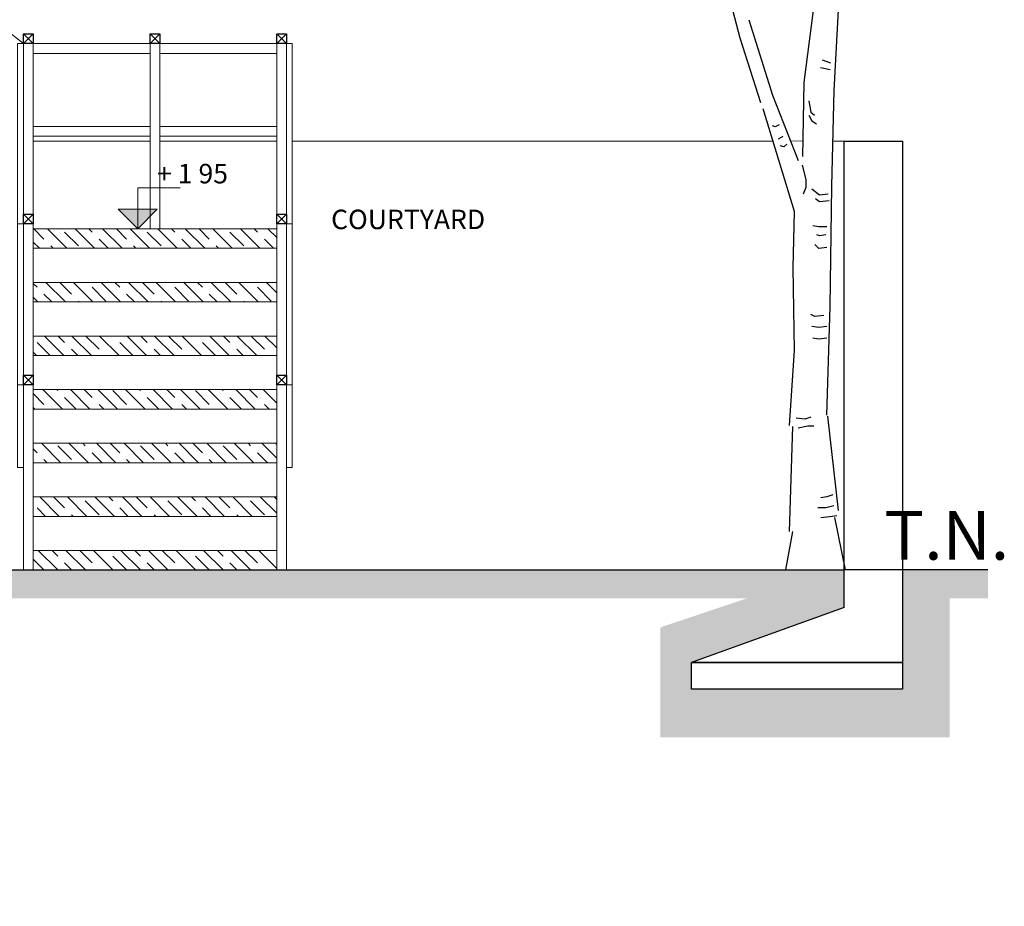
# Model space of a CAD drawing. Units: millimetres. Extents: x 1238 to 1415, y -71 to 21.
# Drawn here: x 1395 to 1400, y -37 to -33 of the extents above; entities that cross this region are included whole.
import ezdxf
from ezdxf.enums import TextEntityAlignment as Align

# ---------------------------------------------------------------- set-up
doc = ezdxf.new("R2010")
doc.units = ezdxf.units.MM
doc.layers.add('CARPINTERÍA', color=28, linetype='Continuous', lineweight=9)
for name, color, linetype, lineweight, true_color in [('COTAS', 7, 'Continuous', 5, 0x1b0e11), ('MAMPOSTERIA', 7, 'Continuous', 30, 0x023601), ('RELLENO MUROS', 7, 'Continuous', 0, 0x91fe52)]:
    doc.layers.add(name, color=color, linetype=linetype, lineweight=lineweight, true_color=true_color)
doc.layers.add('TEXTO', color=7, linetype='Continuous')
doc.styles.add('Arial', font='txt')

# ---------------------------------------------------------------- blocks, each defined once
blk = doc.blocks.new('ARBRE1')
at = {"color": 86}
for p, q in [((0.5374, 2.7274), (0.6434, 3.1339)), ((0.055, 2.4597), (0.0246, 3.0232)), ((0.209, 2.4999), (0.1533, 2.9402)), ((0.3706, 2.4336), (0.4913, 2.8205)), ((0.4315, 2.396), (0.5374, 2.7274)), ((0.072, 2.5998), (0.1164, 2.6146)), ((0.0769, 2.5652), (0.1262, 2.5751)), ((0.2162, 2.1216), (0.209, 2.4999)), ((0.0671, 1.9686), (0.055, 2.4597)), ((0.2385, 2.0982), (0.3706, 2.4336)), ((0.1855, 2.4072), (0.1756, 2.3479)), ((0.1756, 2.3479), (0.1559, 2.3331)), ((0.1855, 2.3331), (0.1707, 2.3034)), ((0.2589, 1.8395), (0.4193, 2.3655)), ((0.1707, 2.3034), (0.146, 2.2886)), ((0.3385, 2.2837), (0.3582, 2.2738)), ((0.3582, 2.2738), (0.373, 2.2788)), ((0.3187, 2.2244), (0.3237, 2.2195)), ((0.299, 2.1849), (0.3138, 2.1701)), ((0.3138, 2.1701), (0.3335, 2.175)), ((0.3237, 2.2195), (0.3434, 2.2096)), ((0.22, 2.0763), (0.2003, 2.0022)), ((0.2003, 2.0022), (0.2003, 1.9627)), ((0.0754, 1.3523), (0.0671, 1.9686)), ((0.0868, 1.9281), (0.1312, 1.9232)), ((0.1312, 1.9232), (0.1707, 1.9528)), ((0.2003, 1.9627), (0.2151, 1.9281)), ((0.0818, 1.8935), (0.1312, 1.8886)), ((0.1312, 1.8886), (0.1509, 1.9034)), ((0.2653, 1.5498), (0.2589, 1.8395)), ((0.0932, 1.7608), (0.134, 1.7608)), ((0.0983, 1.7199), (0.1289, 1.7148)), ((0.1289, 1.7148), (0.1443, 1.7199)), ((0.134, 1.7608), (0.1647, 1.7659)), ((0.134, 1.6484), (0.1545, 1.6688)), ((0.0932, 1.6535), (0.134, 1.6484)), ((0.2592, 1.1251), (0.2653, 1.5498)), ((0.0934, 0.7943), (0.0754, 1.3523)), ((0.1085, 1.3059), (0.1545, 1.3007)), ((0.1545, 1.3007), (0.1749, 1.311)), ((0.0932, 1.2496), (0.134, 1.2445)), ((0.134, 1.2445), (0.1698, 1.2496)), ((0.0932, 1.1883), (0.134, 1.1832)), ((0.134, 1.1832), (0.1647, 1.1883)), ((0.285, 0.7415), (0.2592, 1.1251)), ((0.0896, 0.7891), (0.0358, 0.3049)), ((0.1749, 0.7845), (0.2056, 0.7742)), ((0.2056, 0.7742), (0.2515, 0.7793)), ((0.1596, 0.7384), (0.1902, 0.7384)), ((0.1902, 0.7384), (0.2413, 0.7282)), ((0.2688, 0.7353), (0.2868, 0.1973)), ((0.0625, 0.3857), (0.0932, 0.3755)), ((0.0932, 0.3755), (0.1238, 0.3704)), ((0.0574, 0.3295), (0.0983, 0.3193)), ((0.0983, 0.3193), (0.1391, 0.3193)), ((0.0538, 0.269), (0, 0)), ((0.0421, 0.2784), (0.0778, 0.2733)), ((0.0778, 0.2733), (0.1238, 0.2682)), ((0.2688, 0.1973), (0.3047, 0))]:
    blk.add_line(p, q, dxfattribs=at)
blk = doc.blocks.new('nivel')
h = blk.add_hatch(color=256)
h.paths.add_polyline_path([(0, 0.1), (-0.1, 0.1), (0, 0)])
h.paths.add_polyline_path([(0, 0), (0.1, 0.1), (0, 0.1)])
for p, q in [((0, 0), (0, 0.2102)), ((0, 0.2102), (0.2185, 0.2102))]:
    blk.add_line(p, q)
blk.add_lwpolyline([(0, 0), (0, 0.1), (0.1, 0.1), (0, 0), (0, 0.1), (-0.1, 0.1), (0, 0)])
at = {"style": 'Arial'}
blk.add_attdef('0.00', text='', height=0.2, dxfattribs=at).set_placement((0.2815, 0.2458), align=Align.CENTER)

msp = doc.modelspace()

# ---------------------------------------------------------------- hatches: boundary and pattern name
at = {"layer": 'CARPINTERÍA'}
h = msp.add_hatch(dxfattribs=at)
h.set_pattern_fill('JIS_STN_1E', color=256, scale=0.1, style=0)
h.set_pattern_definition([(135, (2870.29453, -16.5101), (0.070710678, 0.070710678), []), (135, (2870.22403, -16.5101), (0.070710678, 0.070710678), [0.1, -0.05])])
h.paths.add_polyline_path([(1392.6211, -32.9439), (1393.4611, -32.9439), (1393.4611, -33.1189), (1392.6211, -33.1189)], flags=17)
h.paths.add_polyline_path([(1394.4811, -33.8189), (1394.5811, -33.8189), (1394.7611, -33.8189), (1394.7611, -33.9189), (1394.4811, -33.9189)], flags=17)
h.paths.add_polyline_path([(1394.2011, -33.6439), (1394.3011, -33.6439), (1394.4811, -33.6439), (1394.4811, -33.7439), (1394.2011, -33.7439)], flags=17)
h.paths.add_polyline_path([(1393.9211, -33.4689), (1394.0211, -33.4689), (1394.2011, -33.4689), (1394.2011, -33.5689), (1393.9211, -33.5689)])
h.paths.add_polyline_path([(1393.6411, -33.2939), (1393.7411, -33.2939), (1393.9211, -33.2939), (1393.9211, -33.3939), (1393.6411, -33.3939)], flags=17)
h.paths.add_polyline_path([(1393.4611, -33.1189), (1393.6411, -33.1189), (1393.6411, -33.2189), (1393.4611, -33.2189)], flags=17)
h.paths.add_polyline_path([(1392.6211, -32.9439), (1393.4611, -32.9439), (1393.4611, -33.1189), (1392.6211, -33.1189)], flags=17)
h.paths.add_polyline_path([(1393.6411, -33.1189), (1393.7411, -33.1189), (1393.7411, -33.2939), (1393.6411, -33.2939), (1393.6411, -33.2189)])
h.paths.add_polyline_path([(1393.9211, -33.2939), (1394.0211, -33.2939), (1394.0211, -33.4689), (1393.9211, -33.4689), (1393.9211, -33.3939)])
h.paths.add_polyline_path([(1394.2011, -33.4689), (1394.3011, -33.4689), (1394.3011, -33.6439), (1394.2011, -33.6439), (1394.2011, -33.5689)])
h.paths.add_polyline_path([(1394.4811, -33.6439), (1394.5811, -33.6439), (1394.5811, -33.8189), (1394.4811, -33.8189), (1394.4811, -33.7439)])
h.paths.add_polyline_path([(1394.8611, -35.6439), (1396.1111, -35.6439), (1396.1111, -35.7439), (1394.8611, -35.7439)])
h.paths.add_polyline_path([(1394.8611, -35.3689), (1396.1111, -35.3689), (1396.1111, -35.4689), (1394.8611, -35.4689)])
h.paths.add_polyline_path([(1394.8611, -35.0939), (1396.1111, -35.0939), (1396.1111, -35.1939), (1394.8611, -35.1939)])
h.paths.add_polyline_path([(1394.8611, -34.8189), (1396.1111, -34.8189), (1396.1111, -34.9189), (1394.8611, -34.9189)])
h.paths.add_polyline_path([(1394.8611, -34.5439), (1396.1111, -34.5439), (1396.1111, -34.6439), (1394.8611, -34.6439)])
h.paths.add_polyline_path([(1394.8611, -34.2689), (1396.1111, -34.2689), (1396.1111, -34.3689), (1394.8611, -34.3689)])
h.paths.add_polyline_path([(1394.8611, -33.9939), (1396.1111, -33.9939), (1396.1111, -34.0939), (1394.8611, -34.0939)])
h.paths.add_polyline_path([(1394.4811, -33.8189), (1394.5811, -33.8189), (1394.7611, -33.8189), (1394.7611, -33.9189), (1394.4811, -33.9189)], flags=17)
h.paths.add_polyline_path([(1394.2011, -33.6439), (1394.3011, -33.6439), (1394.4811, -33.6439), (1394.4811, -33.7439), (1394.2011, -33.7439)])
h.paths.add_polyline_path([(1393.9211, -33.4689), (1394.0211, -33.4689), (1394.2011, -33.4689), (1394.2011, -33.5689), (1393.9211, -33.5689)], flags=17)
h.paths.add_polyline_path([(1393.6411, -33.2939), (1393.7411, -33.2939), (1393.9211, -33.2939), (1393.9211, -33.3939), (1393.6411, -33.3939)], flags=17)
h.paths.add_polyline_path([(1393.4611, -33.1189), (1393.6411, -33.1189), (1393.6411, -33.2189), (1393.4611, -33.2189)], flags=17)
h.paths.add_polyline_path([(1392.6211, -32.9439), (1393.4611, -32.9439), (1393.4611, -33.1189), (1392.6211, -33.1189)])
at = {"layer": 'RELLENO MUROS', "true_color": 0x939598}
h = msp.add_hatch(dxfattribs=at)
h.set_pattern_fill('HOUND', color=252, scale=0.025, angle=45, style=0)
h.paths.add_polyline_path([(1398.5259, -35.7439), (1394.3038, -35.7439), (1394.3038, -35.889), (1398.5259, -35.889)])
h.paths.add_polyline_path([(1399.0237, -35.9363), (1399.0237, -35.7439), (1398.5259, -35.7439), (1398.5259, -35.889), (1398.0803, -36.0387), (1398.0803, -36.6018), (1399.3237, -36.6018), (1399.5663, -36.6018), (1399.5663, -35.889), (1399.7618, -35.889), (1399.7618, -35.7439), (1399.3237, -35.7439), (1399.3237, -36.3548), (1398.2402, -36.3548), (1398.2402, -36.2181)])
h.paths.add_polyline_path([(1392.3211, -35.9439), (1390.2799, -35.9439), (1390.2799, -36.1536), (1392.1463, -36.1536), (1392.1463, -36.7031), (1391.6535, -37.1939), (1391.6535, -37.4689), (1393.2689, -37.4689), (1393.2689, -37.1939), (1392.7768, -36.7031), (1392.7768, -36.1536), (1394.3038, -36.1536), (1394.3038, -35.889), (1394.3038, -35.7439), (1393.9211, -35.7439), (1393.9211, -35.9439), (1392.6211, -35.9439), (1392.6211, -36.7439), (1393.0711, -37.1939), (1393.0711, -37.3439), (1392.4711, -37.3439), (1391.8711, -37.3439), (1391.8711, -37.1939), (1392.3211, -36.7439)])
h.paths.add_polyline_path([(1387.9211, -35.9439), (1384.3994, -35.9439), (1384.3994, -36.1858), (1387.7048, -36.1858), (1387.7048, -36.7439), (1387.2776, -37.1939), (1387.2776, -37.4689), (1388.894, -37.4689), (1388.894, -37.1939), (1388.4135, -36.7439), (1388.4135, -36.1536), (1390.2799, -36.1536), (1390.2799, -35.9439), (1388.2211, -35.9439), (1388.2211, -36.7439), (1388.6711, -37.1939), (1388.6711, -37.3439), (1388.0711, -37.3439), (1387.4711, -37.3439), (1387.4711, -37.1939), (1387.9211, -36.7439)])
h.paths.add_polyline_path([(1380.6198, -35.9439), (1379.1203, -35.9439), (1379.1203, -36.1858), (1380.4609, -36.1858), (1380.4609, -36.7439), (1380.0284, -37.1939), (1380.0284, -37.4689), (1381.5204, -37.4689), (1381.5204, -37.1939), (1381.094, -36.7439), (1381.094, -36.1858), (1384.3994, -36.1858), (1384.3994, -35.9439), (1380.9198, -35.9439), (1380.9198, -36.7439), (1381.3698, -37.1939), (1381.3698, -37.3439), (1380.7698, -37.3439), (1380.1698, -37.3439), (1380.1698, -37.1939), (1380.6198, -36.7439)])
h.paths.add_polyline_path([(1377.2361, -35.9439), (1375.7787, -35.9439), (1375.7787, -36.1858), (1377.0414, -36.1858), (1377.0414, -36.7439), (1376.5389, -37.1939), (1376.5389, -37.4689), (1378.2423, -37.4689), (1378.2423, -37.1939), (1377.7797, -36.7439), (1377.7797, -36.1858), (1379.1203, -36.1858), (1379.1203, -35.9439), (1377.5361, -35.9439), (1377.5361, -36.7439), (1377.9861, -37.1939), (1377.9861, -37.3439), (1377.3861, -37.3439), (1376.7861, -37.3439), (1376.7861, -37.1939), (1377.2361, -36.7439)])
h.paths.add_polyline_path([(1374.5887, -36.1858), (1375.7787, -36.1858), (1375.7787, -35.9439), (1374.3213, -35.9439), (1374.3213, -36.7439), (1374.7713, -37.1939), (1374.7713, -37.3439), (1374.1713, -37.3439), (1373.5713, -37.3439), (1373.5713, -37.1939), (1374.0213, -36.7439), (1374.0213, -35.9439), (1373.1212, -35.9439), (1373.1212, -36.1858), (1373.8412, -36.1858), (1373.8412, -36.7439), (1373.4024, -37.1939), (1373.4024, -37.4689), (1374.9924, -37.4689), (1374.9924, -37.1939), (1374.5887, -36.7467)])

# ---------------------------------------------------------------- linework, layer by layer
at = {"layer": 'CARPINTERÍA'}
for points in [[(1393.4611, -31.9939), (1394.8111, -33.0439)], [(1394.8111, -33.0439), (1394.7811, -33.0439), (1394.7811, -33.9689), (1394.8111, -33.9689), (1394.7811, -33.9689), (1394.7811, -34.7939), (1394.8111, -34.7939), (1394.7811, -34.7939), (1394.7811, -35.2189), (1394.8111, -35.2189)], [(1394.8111, -33.4689), (1394.8111, -33.0439)], [(1394.8611, -33.4689), (1394.8611, -33.0439)], [(1394.8611, -33.0439), (1395.4611, -33.0439)], [(1395.4611, -33.5189), (1395.4611, -33.0439)], [(1395.5111, -33.545), (1395.5111, -33.0439)], [(1395.5111, -33.0439), (1396.1111, -33.0439)], [(1396.1111, -33.5189), (1396.1111, -33.0439)], [(1396.1611, -33.545), (1396.1611, -33.0439)], [(1396.1611, -33.0439), (1396.1911, -33.0439), (1396.1911, -33.9689), (1396.1611, -33.9689), (1396.1911, -33.9689), (1396.1911, -34.7939), (1396.1611, -34.7939), (1396.1911, -34.7939), (1396.1911, -35.2189), (1396.1611, -35.2189)], [(1394.8611, -33.0939), (1395.4611, -33.0939)], [(1395.5111, -33.0939), (1396.1111, -33.0939)], [(1394.8111, -33.9939), (1394.8111, -33.4689)], [(1394.8611, -33.9939), (1394.8611, -33.4689)], [(1394.8611, -33.4689), (1395.4611, -33.4689)], [(1395.5111, -33.4689), (1396.1111, -33.4689)], [(1394.8611, -33.5189), (1395.4611, -33.5189)], [(1395.4611, -33.9939), (1395.4611, -33.5189)], [(1395.5111, -33.9939), (1395.5111, -33.5189)], [(1395.5111, -33.5189), (1396.1111, -33.5189)], [(1396.1111, -33.9939), (1396.1111, -33.5189)], [(1396.1611, -33.9939), (1396.1611, -33.5189)], [(1394.8611, -33.8189), (1394.8611, -33.8189), (1394.8611, -33.9939), (1396.1111, -33.9939), (1396.1111, -34.0939)], [(1394.8111, -34.3939), (1394.8111, -33.9689)], [(1394.8611, -34.3939), (1394.8611, -33.9689)], [(1394.8611, -33.9939), (1394.8611, -33.9939)], [(1396.1111, -34.3939), (1396.1111, -33.9689)], [(1396.1611, -34.3939), (1396.1611, -33.9689)], [(1394.8611, -35.6439), (1394.8611, -34.0939)], [(1394.8611, -34.0939), (1396.1111, -34.0939)], [(1396.1111, -34.0939), (1396.1111, -35.6439)], [(1396.1111, -34.2689), (1396.1111, -34.3689), (1394.8611, -34.3689), (1394.8611, -34.2689), (1396.1111, -34.2689)], [(1394.8111, -34.9189), (1394.8111, -34.3939)], [(1396.1611, -34.9189), (1396.1611, -34.3939)], [(1394.8611, -34.9189), (1394.8611, -34.4439)], [(1396.1111, -34.9189), (1396.1111, -34.4439)], [(1396.1111, -34.5439), (1396.1111, -34.6439), (1394.8611, -34.6439), (1394.8611, -34.5439), (1396.1111, -34.5439)], [(1394.8111, -35.2189), (1394.8111, -34.7939)], [(1394.8611, -35.2189), (1394.8611, -34.7939)], [(1396.1111, -34.8189), (1396.1111, -34.9189), (1394.8611, -34.9189), (1394.8611, -34.8189), (1396.1111, -34.8189)], [(1396.1111, -35.2189), (1396.1111, -34.7939)], [(1396.1611, -35.2189), (1396.1611, -34.7939)], [(1396.1111, -35.0939), (1396.1111, -35.1939), (1394.8611, -35.1939), (1394.8611, -35.0939), (1396.1111, -35.0939)], [(1394.8111, -35.7439), (1394.8111, -35.2189)], [(1396.1611, -35.7439), (1396.1611, -35.2189)], [(1394.8611, -35.7439), (1394.8611, -35.2689)], [(1396.1111, -35.7439), (1396.1111, -35.2689)], [(1396.1111, -35.3689), (1396.1111, -35.4689), (1394.8611, -35.4689), (1394.8611, -35.3689), (1396.1111, -35.3689)], [(1396.1111, -35.6439), (1396.1111, -35.7439), (1394.8611, -35.7439), (1394.8611, -35.6439), (1396.1111, -35.6439)]]:
    msp.add_lwpolyline(points, dxfattribs=at)
at = {"layer": 'CARPINTERÍA', "lineweight": 30}
for points in [[(1394.8611, -33.0439), (1394.8111, -33.0439), (1394.8111, -32.9939), (1394.8611, -32.9939), (1394.8611, -33.0439), (1394.8111, -32.9939), (1394.8611, -32.9939), (1394.8111, -33.0439)], [(1395.5111, -33.0439), (1395.4611, -33.0439), (1395.4611, -32.9939), (1395.5111, -32.9939), (1395.5111, -33.0439), (1395.4611, -32.9939), (1395.5111, -32.9939), (1395.4611, -33.0439)], [(1396.1611, -33.0439), (1396.1111, -33.0439), (1396.1111, -32.9939), (1396.1611, -32.9939), (1396.1611, -33.0439), (1396.1111, -32.9939), (1396.1611, -32.9939), (1396.1111, -33.0439)], [(1394.8611, -33.9689), (1394.8111, -33.9689), (1394.8111, -33.9189), (1394.8611, -33.9189), (1394.8611, -33.9689), (1394.8111, -33.9189), (1394.8611, -33.9189), (1394.8111, -33.9689)], [(1396.1611, -33.9689), (1396.1111, -33.9689), (1396.1111, -33.9189), (1396.1611, -33.9189), (1396.1611, -33.9689), (1396.1111, -33.9189), (1396.1611, -33.9189), (1396.1111, -33.9689)], [(1394.8611, -34.7939), (1394.8111, -34.7939), (1394.8111, -34.7439), (1394.8611, -34.7439), (1394.8611, -34.7939), (1394.8111, -34.7439), (1394.8611, -34.7439), (1394.8111, -34.7939)], [(1396.1611, -34.7939), (1396.1111, -34.7939), (1396.1111, -34.7439), (1396.1611, -34.7439), (1396.1611, -34.7939), (1396.1111, -34.7439), (1396.1611, -34.7439), (1396.1111, -34.7939)]]:
    msp.add_lwpolyline(points, dxfattribs=at)
at = {"layer": 'MAMPOSTERIA'}
for points in [[(1392.6211, -35.7439), (1399.0237, -35.7439), (1399.0237, -33.5439), (1399.3237, -33.5439), (1399.3237, -35.7439), (1399.0237, -35.7439)], [(1399.0237, -35.9363), (1399.0237, -35.7204)], [(1399.3237, -35.7439), (1399.3237, -36.3548), (1398.2402, -36.3548), (1398.2402, -36.2181), (1399.3237, -36.2181), (1399.0237, -36.2181), (1399.0237, -36.2181), (1399.0237, -36.2181), (1398.2402, -36.2181), (1398.2402, -36.2181), (1399.0237, -36.2181)], [(1399.7618, -35.7439), (1399.3237, -35.7439)], [(1399.0237, -35.9363), (1398.2402, -36.2181)]]:
    msp.add_lwpolyline(points, dxfattribs=at)
at = {"layer": 'MAMPOSTERIA', "lineweight": 13}
for points in [[(1395.4611, -33.5439), (1394.8611, -33.5439)], [(1396.1111, -33.5439), (1395.5111, -33.5439)], [(1398.6596, -33.5439), (1396.1911, -33.5439)], [(1398.7498, -33.5439), (1398.8138, -33.5433)], [(1399.0237, -33.5439), (1398.967, -33.5441)]]:
    msp.add_lwpolyline(points, dxfattribs=at)

# ---------------------------------------------------------------- block references
at = {"color": 86, "lineweight": 0, "xscale": -1}
msp.add_blockref('ARBRE1', (1399.0284, -35.7439), dxfattribs=at)
at = {"layer": 'COTAS'}
ref = msp.add_blockref('nivel', (1395.3977, -33.9939), dxfattribs=at)
ref.add_attrib('0.00', '+ 1 95', dxfattribs={"layer": '0', "height": 0.1, "style": 'Arial'}).set_placement((1395.6792, -33.7609), align=Align.CENTER)

# ---------------------------------------------------------------- texts
at = {"layer": 'TEXTO', "style": 'Arial'}
for s, insert, char_height, width, attachment_point in [('COURTYARD', (1396.3905, -33.8957), 0.1, 2.430206, 1), ('T.N.', (1399.871, -35.441), 0.25, 1.064823, 3)]:
    msp.add_mtext(s, dxfattribs=dict(at, insert=insert, char_height=char_height, width=width, attachment_point=attachment_point))

doc.saveas('drawing.dxf')
